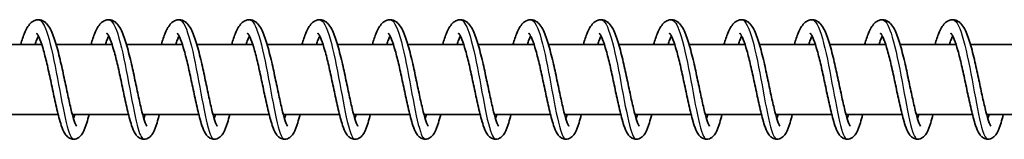
# Model space of a CAD drawing. Units: millimetres. Extents: x -14682 to 15344, y -3338 to 3713.
# Drawn here: x 11850 to 11990, y 1431 to 1448 of the extents above; entities that cross this region are included whole.
import ezdxf

# ---------------------------------------------------------------- set-up
doc = ezdxf.new("R2010")
doc.units = ezdxf.units.MM
doc.layers.add('Widoczne (ISO)', color=7, linetype='Continuous', lineweight=35)
doc.layers.add('Widoczne wąskie (ISO)', color=7, linetype='Continuous', lineweight=25)

msp = doc.modelspace()

# ---------------------------------------------------------------- linework, layer by layer
at = {"layer": 'Widoczne (ISO)'}
for p, q in [((11852.9, 1444.4), (11844.95, 1444.4)), ((11862.89, 1444.4), (11854.95, 1444.4)), ((11872.89, 1444.4), (11864.94, 1444.4)), ((11882.88, 1444.4), (11874.94, 1444.4)), ((11892.88, 1444.4), (11884.93, 1444.4)), ((11902.88, 1444.4), (11894.93, 1444.4)), ((11912.87, 1444.4), (11904.93, 1444.4)), ((11922.87, 1444.4), (11914.92, 1444.4)), ((11932.86, 1444.4), (11924.92, 1444.4)), ((11942.86, 1444.4), (11934.91, 1444.4)), ((11952.86, 1444.4), (11944.91, 1444.4)), ((11962.85, 1444.4), (11954.91, 1444.4)), ((11972.85, 1444.4), (11964.9, 1444.4)), ((11982.84, 1444.4), (11974.9, 1444.4)), ((11992.84, 1444.4), (11984.89, 1444.4)), ((11855.23, 1434.4), (11847.26, 1434.4)), ((11865.23, 1434.4), (11857.26, 1434.4)), ((11875.23, 1434.4), (11867.25, 1434.4)), ((11885.22, 1434.4), (11877.25, 1434.4)), ((11895.22, 1434.4), (11887.25, 1434.4)), ((11905.22, 1434.4), (11897.24, 1434.4)), ((11915.21, 1434.4), (11907.24, 1434.4)), ((11925.21, 1434.4), (11917.23, 1434.4)), ((11935.2, 1434.4), (11927.23, 1434.4)), ((11945.2, 1434.4), (11937.23, 1434.4)), ((11955.2, 1434.4), (11947.22, 1434.4)), ((11965.19, 1434.4), (11957.22, 1434.4)), ((11975.19, 1434.4), (11967.21, 1434.4)), ((11985.18, 1434.4), (11977.21, 1434.4)), ((11995.18, 1434.4), (11987.21, 1434.4))]:
    msp.add_line(p, q, dxfattribs=at)
for points, knots in [([(11849.91, 1444.4), (11850.09, 1445.01), (11850.27, 1445.55), (11850.7, 1446.58), (11850.95, 1447.04), (11851.44, 1447.53), (11851.6, 1447.66), (11851.94, 1447.83), (11852.12, 1447.88), (11852.56, 1447.92), (11852.83, 1447.86), (11853.25, 1447.66), (11853.42, 1447.53), (11853.79, 1447.15), (11853.97, 1446.88), (11854.42, 1446.02), (11854.67, 1445.33), (11855.15, 1443.74), (11855.37, 1442.83), (11855.78, 1441.06), (11855.97, 1440.18), (11856.33, 1438.49), (11856.5, 1437.66), (11856.83, 1436.14), (11856.99, 1435.43), (11857.3, 1434.23), (11857.44, 1433.73), (11857.64, 1433.19), (11857.69, 1433.05), (11857.78, 1432.86), (11857.82, 1432.8), (11857.85, 1432.75), (11857.86, 1432.74), (11857.86, 1432.74)], [575.953968, 575.953968, 575.953968, 575.953968, 576.18864, 576.18864, 576.477799, 576.477799, 576.584148, 576.584148, 576.675799, 576.675799, 576.801705, 576.801705, 576.919215, 576.919215, 577.101535, 577.101535, 577.423119, 577.423119, 577.727995, 577.727995, 577.992666, 577.992666, 578.24673, 578.24673, 578.493785, 578.493785, 578.731503, 578.731503, 578.837959, 578.837959, 578.927279, 578.927279, 578.971621, 578.971621, 578.971621, 578.971621]), ([(11859.91, 1444.4), (11860.08, 1445.01), (11860.27, 1445.55), (11860.7, 1446.58), (11860.94, 1447.04), (11861.44, 1447.53), (11861.59, 1447.66), (11861.93, 1447.83), (11862.12, 1447.88), (11862.56, 1447.92), (11862.82, 1447.86), (11863.25, 1447.66), (11863.42, 1447.53), (11863.79, 1447.15), (11863.96, 1446.88), (11864.41, 1446.02), (11864.66, 1445.33), (11865.14, 1443.74), (11865.37, 1442.83), (11865.78, 1441.06), (11865.97, 1440.18), (11866.33, 1438.49), (11866.5, 1437.66), (11866.83, 1436.14), (11866.99, 1435.43), (11867.29, 1434.23), (11867.44, 1433.73), (11867.63, 1433.19), (11867.69, 1433.05), (11867.78, 1432.86), (11867.82, 1432.8), (11867.85, 1432.75), (11867.86, 1432.74), (11867.86, 1432.74)], [580.856864, 580.856864, 580.856864, 580.856864, 581.091535, 581.091535, 581.380694, 581.380694, 581.487044, 581.487044, 581.578695, 581.578695, 581.704601, 581.704601, 581.822111, 581.822111, 582.004431, 582.004431, 582.326015, 582.326015, 582.630891, 582.630891, 582.895562, 582.895562, 583.149626, 583.149626, 583.396681, 583.396681, 583.634398, 583.634398, 583.740855, 583.740855, 583.830174, 583.830174, 583.874517, 583.874517, 583.874517, 583.874517]), ([(11869.9, 1444.4), (11870.08, 1445.01), (11870.26, 1445.55), (11870.7, 1446.58), (11870.94, 1447.04), (11871.44, 1447.53), (11871.59, 1447.66), (11871.93, 1447.83), (11872.11, 1447.88), (11872.55, 1447.92), (11872.82, 1447.86), (11873.24, 1447.66), (11873.42, 1447.53), (11873.79, 1447.15), (11873.96, 1446.88), (11874.41, 1446.02), (11874.66, 1445.33), (11875.14, 1443.74), (11875.37, 1442.83), (11875.78, 1441.06), (11875.97, 1440.18), (11876.32, 1438.49), (11876.5, 1437.66), (11876.83, 1436.14), (11876.99, 1435.43), (11877.29, 1434.23), (11877.44, 1433.73), (11877.63, 1433.19), (11877.69, 1433.05), (11877.78, 1432.86), (11877.81, 1432.8), (11877.85, 1432.75), (11877.85, 1432.74), (11877.85, 1432.74)], [585.759759, 585.759759, 585.759759, 585.759759, 585.994431, 585.994431, 586.28359, 586.28359, 586.389939, 586.389939, 586.48159, 586.48159, 586.607497, 586.607497, 586.725007, 586.725007, 586.907326, 586.907326, 587.22891, 587.22891, 587.533786, 587.533786, 587.798457, 587.798457, 588.052521, 588.052521, 588.299576, 588.299576, 588.537294, 588.537294, 588.64375, 588.64375, 588.73307, 588.73307, 588.777412, 588.777412, 588.777412, 588.777412]), ([(11879.9, 1444.4), (11880.08, 1445.01), (11880.26, 1445.55), (11880.69, 1446.58), (11880.93, 1447.04), (11881.43, 1447.53), (11881.59, 1447.66), (11881.93, 1447.83), (11882.11, 1447.88), (11882.55, 1447.92), (11882.82, 1447.86), (11883.24, 1447.66), (11883.41, 1447.53), (11883.78, 1447.15), (11883.96, 1446.88), (11884.4, 1446.02), (11884.66, 1445.33), (11885.13, 1443.74), (11885.36, 1442.83), (11885.77, 1441.06), (11885.96, 1440.18), (11886.32, 1438.49), (11886.49, 1437.66), (11886.82, 1436.14), (11886.98, 1435.43), (11887.29, 1434.23), (11887.43, 1433.73), (11887.63, 1433.19), (11887.68, 1433.05), (11887.77, 1432.86), (11887.81, 1432.8), (11887.84, 1432.75), (11887.85, 1432.74), (11887.85, 1432.74)], [590.662655, 590.662655, 590.662655, 590.662655, 590.897326, 590.897326, 591.186486, 591.186486, 591.292835, 591.292835, 591.384486, 591.384486, 591.510392, 591.510392, 591.627902, 591.627902, 591.810222, 591.810222, 592.131806, 592.131806, 592.436682, 592.436682, 592.701353, 592.701353, 592.955417, 592.955417, 593.202472, 593.202472, 593.44019, 593.44019, 593.546646, 593.546646, 593.635966, 593.635966, 593.680308, 593.680308, 593.680308, 593.680308]), ([(11889.89, 1444.4), (11890.07, 1445.01), (11890.26, 1445.55), (11890.69, 1446.58), (11890.93, 1447.04), (11891.43, 1447.53), (11891.58, 1447.66), (11891.92, 1447.83), (11892.1, 1447.88), (11892.55, 1447.92), (11892.81, 1447.86), (11893.24, 1447.66), (11893.41, 1447.53), (11893.78, 1447.15), (11893.95, 1446.88), (11894.4, 1446.02), (11894.65, 1445.33), (11895.13, 1443.74), (11895.36, 1442.83), (11895.77, 1441.06), (11895.96, 1440.18), (11896.31, 1438.49), (11896.49, 1437.66), (11896.82, 1436.14), (11896.98, 1435.43), (11897.28, 1434.23), (11897.43, 1433.73), (11897.62, 1433.19), (11897.68, 1433.05), (11897.77, 1432.86), (11897.81, 1432.8), (11897.84, 1432.75), (11897.84, 1432.74), (11897.84, 1432.74)], [595.565551, 595.565551, 595.565551, 595.565551, 595.800222, 595.800222, 596.089381, 596.089381, 596.19573, 596.19573, 596.287382, 596.287382, 596.413288, 596.413288, 596.530798, 596.530798, 596.713117, 596.713117, 597.034702, 597.034702, 597.339577, 597.339577, 597.604249, 597.604249, 597.858312, 597.858312, 598.105368, 598.105368, 598.343085, 598.343085, 598.449542, 598.449542, 598.538861, 598.538861, 598.583203, 598.583203, 598.583203, 598.583203]), ([(11899.89, 1444.4), (11900.07, 1445.01), (11900.25, 1445.55), (11900.68, 1446.58), (11900.93, 1447.04), (11901.42, 1447.53), (11901.58, 1447.66), (11901.92, 1447.83), (11902.1, 1447.88), (11902.54, 1447.92), (11902.81, 1447.86), (11903.23, 1447.66), (11903.4, 1447.53), (11903.77, 1447.15), (11903.95, 1446.88), (11904.4, 1446.02), (11904.65, 1445.33), (11905.13, 1443.74), (11905.36, 1442.83), (11905.77, 1441.06), (11905.95, 1440.18), (11906.31, 1438.49), (11906.48, 1437.66), (11906.81, 1436.14), (11906.97, 1435.43), (11907.28, 1434.23), (11907.43, 1433.73), (11907.62, 1433.19), (11907.67, 1433.05), (11907.77, 1432.86), (11907.8, 1432.8), (11907.83, 1432.75), (11907.84, 1432.74), (11907.84, 1432.74)], [600.468446, 600.468446, 600.468446, 600.468446, 600.703118, 600.703118, 600.992277, 600.992277, 601.098626, 601.098626, 601.190277, 601.190277, 601.316183, 601.316183, 601.433693, 601.433693, 601.616013, 601.616013, 601.937597, 601.937597, 602.242473, 602.242473, 602.507144, 602.507144, 602.761208, 602.761208, 603.008263, 603.008263, 603.245981, 603.245981, 603.352437, 603.352437, 603.441757, 603.441757, 603.486099, 603.486099, 603.486099, 603.486099]), ([(11909.89, 1444.4), (11910.07, 1445.01), (11910.25, 1445.55), (11910.68, 1446.58), (11910.92, 1447.04), (11911.42, 1447.53), (11911.57, 1447.66), (11911.91, 1447.83), (11912.1, 1447.88), (11912.54, 1447.92), (11912.8, 1447.86), (11913.23, 1447.66), (11913.4, 1447.53), (11913.77, 1447.15), (11913.94, 1446.88), (11914.39, 1446.02), (11914.65, 1445.33), (11915.12, 1443.74), (11915.35, 1442.83), (11915.76, 1441.06), (11915.95, 1440.18), (11916.31, 1438.49), (11916.48, 1437.66), (11916.81, 1436.14), (11916.97, 1435.43), (11917.27, 1434.23), (11917.42, 1433.73), (11917.61, 1433.19), (11917.67, 1433.05), (11917.76, 1432.86), (11917.8, 1432.8), (11917.83, 1432.75), (11917.84, 1432.74), (11917.84, 1432.74)], [605.371342, 605.371342, 605.371342, 605.371342, 605.606013, 605.606013, 605.895172, 605.895172, 606.001522, 606.001522, 606.093173, 606.093173, 606.219079, 606.219079, 606.336589, 606.336589, 606.518909, 606.518909, 606.840493, 606.840493, 607.145369, 607.145369, 607.41004, 607.41004, 607.664104, 607.664104, 607.911159, 607.911159, 608.148876, 608.148876, 608.255333, 608.255333, 608.344652, 608.344652, 608.388995, 608.388995, 608.388995, 608.388995]), ([(11919.88, 1444.4), (11920.06, 1445.01), (11920.25, 1445.55), (11920.68, 1446.58), (11920.92, 1447.04), (11921.42, 1447.53), (11921.57, 1447.66), (11921.91, 1447.83), (11922.09, 1447.88), (11922.53, 1447.92), (11922.8, 1447.86), (11923.22, 1447.66), (11923.4, 1447.53), (11923.77, 1447.15), (11923.94, 1446.88), (11924.39, 1446.02), (11924.64, 1445.33), (11925.12, 1443.74), (11925.35, 1442.83), (11925.76, 1441.06), (11925.95, 1440.18), (11926.3, 1438.49), (11926.48, 1437.66), (11926.81, 1436.14), (11926.97, 1435.43), (11927.27, 1434.23), (11927.42, 1433.73), (11927.61, 1433.19), (11927.67, 1433.05), (11927.76, 1432.86), (11927.79, 1432.8), (11927.83, 1432.75), (11927.83, 1432.74), (11927.83, 1432.74)], [610.274237, 610.274237, 610.274237, 610.274237, 610.508909, 610.508909, 610.798068, 610.798068, 610.904417, 610.904417, 610.996068, 610.996068, 611.121975, 611.121975, 611.239485, 611.239485, 611.421804, 611.421804, 611.743389, 611.743389, 612.048264, 612.048264, 612.312935, 612.312935, 612.566999, 612.566999, 612.814054, 612.814054, 613.051772, 613.051772, 613.158228, 613.158228, 613.247548, 613.247548, 613.29189, 613.29189, 613.29189, 613.29189]), ([(11929.88, 1444.4), (11930.06, 1445.01), (11930.24, 1445.55), (11930.67, 1446.58), (11930.92, 1447.04), (11931.41, 1447.53), (11931.57, 1447.66), (11931.91, 1447.83), (11932.09, 1447.88), (11932.53, 1447.92), (11932.8, 1447.86), (11933.22, 1447.66), (11933.39, 1447.53), (11933.76, 1447.15), (11933.94, 1446.88), (11934.38, 1446.02), (11934.64, 1445.33), (11935.11, 1443.74), (11935.34, 1442.83), (11935.75, 1441.06), (11935.94, 1440.18), (11936.3, 1438.49), (11936.47, 1437.66), (11936.8, 1436.14), (11936.96, 1435.43), (11937.27, 1434.23), (11937.41, 1433.73), (11937.61, 1433.19), (11937.66, 1433.05), (11937.75, 1432.86), (11937.79, 1432.8), (11937.82, 1432.75), (11937.83, 1432.74), (11937.83, 1432.74)], [615.177133, 615.177133, 615.177133, 615.177133, 615.411804, 615.411804, 615.700964, 615.700964, 615.807313, 615.807313, 615.898964, 615.898964, 616.02487, 616.02487, 616.14238, 616.14238, 616.3247, 616.3247, 616.646284, 616.646284, 616.95116, 616.95116, 617.215831, 617.215831, 617.469895, 617.469895, 617.71695, 617.71695, 617.954668, 617.954668, 618.061124, 618.061124, 618.150444, 618.150444, 618.194786, 618.194786, 618.194786, 618.194786]), ([(11939.87, 1444.4), (11940.05, 1445.01), (11940.24, 1445.55), (11940.67, 1446.58), (11940.91, 1447.04), (11941.41, 1447.53), (11941.56, 1447.66), (11941.9, 1447.83), (11942.08, 1447.88), (11942.53, 1447.92), (11942.79, 1447.86), (11943.22, 1447.66), (11943.39, 1447.53), (11943.76, 1447.15), (11943.93, 1446.88), (11944.38, 1446.02), (11944.63, 1445.33), (11945.11, 1443.74), (11945.34, 1442.83), (11945.75, 1441.06), (11945.94, 1440.18), (11946.3, 1438.49), (11946.47, 1437.66), (11946.8, 1436.14), (11946.96, 1435.43), (11947.26, 1434.23), (11947.41, 1433.73), (11947.6, 1433.19), (11947.66, 1433.05), (11947.75, 1432.86), (11947.79, 1432.8), (11947.82, 1432.75), (11947.82, 1432.74), (11947.82, 1432.74)], [620.080029, 620.080029, 620.080029, 620.080029, 620.3147, 620.3147, 620.603859, 620.603859, 620.710208, 620.710208, 620.80186, 620.80186, 620.927766, 620.927766, 621.045276, 621.045276, 621.227596, 621.227596, 621.54918, 621.54918, 621.854055, 621.854055, 622.118727, 622.118727, 622.37279, 622.37279, 622.619846, 622.619846, 622.857563, 622.857563, 622.96402, 622.96402, 623.053339, 623.053339, 623.097681, 623.097681, 623.097681, 623.097681]), ([(11949.87, 1444.4), (11950.05, 1445.01), (11950.23, 1445.55), (11950.66, 1446.58), (11950.91, 1447.04), (11951.4, 1447.53), (11951.56, 1447.66), (11951.9, 1447.83), (11952.08, 1447.88), (11952.52, 1447.92), (11952.79, 1447.86), (11953.21, 1447.66), (11953.38, 1447.53), (11953.75, 1447.15), (11953.93, 1446.88), (11954.38, 1446.02), (11954.63, 1445.33), (11955.11, 1443.74), (11955.34, 1442.83), (11955.75, 1441.06), (11955.93, 1440.18), (11956.29, 1438.49), (11956.46, 1437.66), (11956.79, 1436.14), (11956.96, 1435.43), (11957.26, 1434.23), (11957.41, 1433.73), (11957.6, 1433.19), (11957.65, 1433.05), (11957.75, 1432.86), (11957.78, 1432.8), (11957.81, 1432.75), (11957.82, 1432.74), (11957.82, 1432.74)], [624.982924, 624.982924, 624.982924, 624.982924, 625.217596, 625.217596, 625.506755, 625.506755, 625.613104, 625.613104, 625.704755, 625.704755, 625.830662, 625.830662, 625.948171, 625.948171, 626.130491, 626.130491, 626.452075, 626.452075, 626.756951, 626.756951, 627.021622, 627.021622, 627.275686, 627.275686, 627.522741, 627.522741, 627.760459, 627.760459, 627.866915, 627.866915, 627.956235, 627.956235, 628.000577, 628.000577, 628.000577, 628.000577]), ([(11959.87, 1444.4), (11960.05, 1445.01), (11960.23, 1445.55), (11960.66, 1446.58), (11960.9, 1447.04), (11961.4, 1447.53), (11961.55, 1447.66), (11961.9, 1447.83), (11962.08, 1447.88), (11962.52, 1447.92), (11962.78, 1447.86), (11963.21, 1447.66), (11963.38, 1447.53), (11963.75, 1447.15), (11963.92, 1446.88), (11964.37, 1446.02), (11964.63, 1445.33), (11965.1, 1443.74), (11965.33, 1442.83), (11965.74, 1441.06), (11965.93, 1440.18), (11966.29, 1438.49), (11966.46, 1437.66), (11966.79, 1436.14), (11966.95, 1435.43), (11967.25, 1434.23), (11967.4, 1433.73), (11967.59, 1433.19), (11967.65, 1433.05), (11967.74, 1432.86), (11967.78, 1432.8), (11967.81, 1432.75), (11967.82, 1432.74), (11967.82, 1432.74)], [629.88582, 629.88582, 629.88582, 629.88582, 630.120491, 630.120491, 630.40965, 630.40965, 630.516, 630.516, 630.607651, 630.607651, 630.733557, 630.733557, 630.851067, 630.851067, 631.033387, 631.033387, 631.354971, 631.354971, 631.659847, 631.659847, 631.924518, 631.924518, 632.178582, 632.178582, 632.425637, 632.425637, 632.663355, 632.663355, 632.769811, 632.769811, 632.859131, 632.859131, 632.903473, 632.903473, 632.903473, 632.903473]), ([(11969.86, 1444.4), (11970.04, 1445.01), (11970.23, 1445.55), (11970.66, 1446.58), (11970.9, 1447.04), (11971.4, 1447.53), (11971.55, 1447.66), (11971.89, 1447.83), (11972.07, 1447.88), (11972.51, 1447.92), (11972.78, 1447.86), (11973.2, 1447.66), (11973.38, 1447.53), (11973.75, 1447.15), (11973.92, 1446.88), (11974.37, 1446.02), (11974.62, 1445.33), (11975.1, 1443.74), (11975.33, 1442.83), (11975.74, 1441.06), (11975.93, 1440.18), (11976.28, 1438.49), (11976.46, 1437.66), (11976.79, 1436.14), (11976.95, 1435.43), (11977.25, 1434.23), (11977.4, 1433.73), (11977.59, 1433.19), (11977.65, 1433.05), (11977.74, 1432.86), (11977.77, 1432.8), (11977.81, 1432.75), (11977.81, 1432.74), (11977.81, 1432.74)], [634.788715, 634.788715, 634.788715, 634.788715, 635.023387, 635.023387, 635.312546, 635.312546, 635.418895, 635.418895, 635.510546, 635.510546, 635.636453, 635.636453, 635.753963, 635.753963, 635.936282, 635.936282, 636.257867, 636.257867, 636.562742, 636.562742, 636.827413, 636.827413, 637.081477, 637.081477, 637.328532, 637.328532, 637.56625, 637.56625, 637.672706, 637.672706, 637.762026, 637.762026, 637.806368, 637.806368, 637.806368, 637.806368]), ([(11979.86, 1444.4), (11980.04, 1445.01), (11980.22, 1445.55), (11980.65, 1446.58), (11980.9, 1447.04), (11981.39, 1447.53), (11981.55, 1447.66), (11981.89, 1447.83), (11982.07, 1447.88), (11982.51, 1447.92), (11982.78, 1447.86), (11983.2, 1447.66), (11983.37, 1447.53), (11983.74, 1447.15), (11983.92, 1446.88), (11984.36, 1446.02), (11984.62, 1445.33), (11985.1, 1443.74), (11985.32, 1442.83), (11985.73, 1441.06), (11985.92, 1440.18), (11986.28, 1438.49), (11986.45, 1437.66), (11986.78, 1436.14), (11986.94, 1435.43), (11987.25, 1434.23), (11987.39, 1433.73), (11987.59, 1433.19), (11987.64, 1433.05), (11987.73, 1432.86), (11987.77, 1432.8), (11987.8, 1432.75), (11987.81, 1432.74), (11987.81, 1432.74)], [639.691611, 639.691611, 639.691611, 639.691611, 639.926282, 639.926282, 640.215442, 640.215442, 640.321791, 640.321791, 640.413442, 640.413442, 640.539348, 640.539348, 640.656858, 640.656858, 640.839178, 640.839178, 641.160762, 641.160762, 641.465638, 641.465638, 641.730309, 641.730309, 641.984373, 641.984373, 642.231428, 642.231428, 642.469146, 642.469146, 642.575602, 642.575602, 642.664922, 642.664922, 642.709264, 642.709264, 642.709264, 642.709264]), ([(11859.62, 1434.4), (11859.51, 1433.98), (11859.41, 1433.6), (11859.12, 1432.67), (11858.95, 1432.2), (11858.61, 1431.61), (11858.48, 1431.42), (11858.12, 1431.1), (11857.89, 1430.97), (11857.41, 1430.89), (11857.17, 1430.92), (11856.8, 1431.06), (11856.66, 1431.16), (11856.4, 1431.4), (11856.28, 1431.55), (11855.98, 1432.03), (11855.83, 1432.41), (11855.56, 1433.2), (11855.45, 1433.58), (11855.15, 1434.7), (11854.96, 1435.54), (11854.59, 1437.23), (11854.42, 1438.09), (11854.06, 1439.77), (11853.88, 1440.61), (11853.52, 1442.15), (11853.34, 1442.89), (11852.99, 1444.14), (11852.81, 1444.69), (11852.57, 1445.3), (11852.49, 1445.46), (11852.36, 1445.71), (11852.3, 1445.81), (11852.22, 1445.93), (11852.19, 1445.96), (11852.18, 1445.97), (11852.17, 1445.98), (11852.17, 1445.98)], [154.009138, 154.009138, 154.009138, 154.009138, 154.173382, 154.173382, 154.447165, 154.447165, 154.589468, 154.589468, 154.712604, 154.712604, 154.815529, 154.815529, 154.900711, 154.900711, 155.016196, 155.016196, 155.250157, 155.250157, 155.42383, 155.42383, 155.717414, 155.717414, 155.980489, 155.980489, 156.232502, 156.232502, 156.477547, 156.477547, 156.713505, 156.713505, 156.820625, 156.820625, 156.915069, 156.915069, 156.995262, 156.995262, 157.018734, 157.018734, 157.018734, 157.018734]), ([(11869.61, 1434.4), (11869.51, 1433.98), (11869.4, 1433.6), (11869.12, 1432.67), (11868.95, 1432.2), (11868.61, 1431.61), (11868.48, 1431.42), (11868.12, 1431.1), (11867.89, 1430.97), (11867.4, 1430.89), (11867.16, 1430.92), (11866.8, 1431.06), (11866.66, 1431.16), (11866.39, 1431.4), (11866.28, 1431.55), (11865.98, 1432.03), (11865.83, 1432.41), (11865.56, 1433.2), (11865.45, 1433.58), (11865.15, 1434.7), (11864.96, 1435.54), (11864.59, 1437.23), (11864.41, 1438.09), (11864.06, 1439.77), (11863.88, 1440.61), (11863.52, 1442.15), (11863.34, 1442.89), (11862.98, 1444.14), (11862.81, 1444.69), (11862.56, 1445.3), (11862.49, 1445.46), (11862.36, 1445.71), (11862.3, 1445.81), (11862.22, 1445.93), (11862.19, 1445.96), (11862.17, 1445.97), (11862.17, 1445.98), (11862.17, 1445.98)], [149.150984, 149.150984, 149.150984, 149.150984, 149.315227, 149.315227, 149.589011, 149.589011, 149.731313, 149.731313, 149.85445, 149.85445, 149.957374, 149.957374, 150.042557, 150.042557, 150.158042, 150.158042, 150.392002, 150.392002, 150.565676, 150.565676, 150.859259, 150.859259, 151.122334, 151.122334, 151.374347, 151.374347, 151.619392, 151.619392, 151.855351, 151.855351, 151.962471, 151.962471, 152.056914, 152.056914, 152.137107, 152.137107, 152.16058, 152.16058, 152.16058, 152.16058]), ([(11879.61, 1434.4), (11879.5, 1433.98), (11879.4, 1433.6), (11879.12, 1432.67), (11878.94, 1432.2), (11878.61, 1431.61), (11878.47, 1431.42), (11878.11, 1431.1), (11877.88, 1430.97), (11877.4, 1430.89), (11877.16, 1430.92), (11876.8, 1431.06), (11876.66, 1431.16), (11876.39, 1431.4), (11876.27, 1431.55), (11875.97, 1432.03), (11875.82, 1432.41), (11875.55, 1433.2), (11875.44, 1433.58), (11875.14, 1434.7), (11874.95, 1435.54), (11874.59, 1437.23), (11874.41, 1438.09), (11874.05, 1439.77), (11873.87, 1440.61), (11873.52, 1442.15), (11873.33, 1442.89), (11872.98, 1444.14), (11872.8, 1444.69), (11872.56, 1445.3), (11872.48, 1445.46), (11872.35, 1445.71), (11872.3, 1445.81), (11872.21, 1445.93), (11872.18, 1445.96), (11872.17, 1445.97), (11872.17, 1445.98), (11872.17, 1445.98)], [144.292829, 144.292829, 144.292829, 144.292829, 144.457073, 144.457073, 144.730856, 144.730856, 144.873159, 144.873159, 144.996295, 144.996295, 145.099219, 145.099219, 145.184402, 145.184402, 145.299887, 145.299887, 145.533847, 145.533847, 145.707521, 145.707521, 146.001105, 146.001105, 146.26418, 146.26418, 146.516193, 146.516193, 146.761237, 146.761237, 146.997196, 146.997196, 147.104316, 147.104316, 147.19876, 147.19876, 147.278953, 147.278953, 147.302425, 147.302425, 147.302425, 147.302425]), ([(11889.61, 1434.4), (11889.5, 1433.98), (11889.39, 1433.6), (11889.11, 1432.67), (11888.94, 1432.2), (11888.6, 1431.61), (11888.47, 1431.42), (11888.11, 1431.1), (11887.88, 1430.97), (11887.4, 1430.89), (11887.16, 1430.92), (11886.79, 1431.06), (11886.65, 1431.16), (11886.38, 1431.4), (11886.27, 1431.55), (11885.97, 1432.03), (11885.82, 1432.41), (11885.55, 1433.2), (11885.44, 1433.58), (11885.14, 1434.7), (11884.95, 1435.54), (11884.58, 1437.23), (11884.4, 1438.09), (11884.05, 1439.77), (11883.87, 1440.61), (11883.51, 1442.15), (11883.33, 1442.89), (11882.98, 1444.14), (11882.8, 1444.69), (11882.55, 1445.3), (11882.48, 1445.46), (11882.35, 1445.71), (11882.29, 1445.81), (11882.21, 1445.93), (11882.18, 1445.96), (11882.16, 1445.97), (11882.16, 1445.98), (11882.16, 1445.98)], [139.434674, 139.434674, 139.434674, 139.434674, 139.598918, 139.598918, 139.872701, 139.872701, 140.015004, 140.015004, 140.13814, 140.13814, 140.241065, 140.241065, 140.326247, 140.326247, 140.441732, 140.441732, 140.675693, 140.675693, 140.849366, 140.849366, 141.14295, 141.14295, 141.406025, 141.406025, 141.658038, 141.658038, 141.903083, 141.903083, 142.139041, 142.139041, 142.246161, 142.246161, 142.340605, 142.340605, 142.420798, 142.420798, 142.44427, 142.44427, 142.44427, 142.44427]), ([(11899.6, 1434.4), (11899.5, 1433.98), (11899.39, 1433.6), (11899.11, 1432.67), (11898.94, 1432.2), (11898.6, 1431.61), (11898.47, 1431.42), (11898.11, 1431.1), (11897.88, 1430.97), (11897.39, 1430.89), (11897.15, 1430.92), (11896.79, 1431.06), (11896.65, 1431.16), (11896.38, 1431.4), (11896.27, 1431.55), (11895.97, 1432.03), (11895.81, 1432.41), (11895.55, 1433.2), (11895.44, 1433.58), (11895.14, 1434.7), (11894.95, 1435.54), (11894.58, 1437.23), (11894.4, 1438.09), (11894.04, 1439.77), (11893.86, 1440.61), (11893.51, 1442.15), (11893.33, 1442.89), (11892.97, 1444.14), (11892.79, 1444.69), (11892.55, 1445.3), (11892.47, 1445.46), (11892.35, 1445.71), (11892.29, 1445.81), (11892.21, 1445.93), (11892.18, 1445.96), (11892.16, 1445.97), (11892.16, 1445.98), (11892.16, 1445.98)], [134.57652, 134.57652, 134.57652, 134.57652, 134.740763, 134.740763, 135.014547, 135.014547, 135.156849, 135.156849, 135.279986, 135.279986, 135.38291, 135.38291, 135.468093, 135.468093, 135.583578, 135.583578, 135.817538, 135.817538, 135.991212, 135.991212, 136.284795, 136.284795, 136.54787, 136.54787, 136.799883, 136.799883, 137.044928, 137.044928, 137.280887, 137.280887, 137.388007, 137.388007, 137.48245, 137.48245, 137.562643, 137.562643, 137.586116, 137.586116, 137.586116, 137.586116]), ([(11909.6, 1434.4), (11909.49, 1433.98), (11909.39, 1433.6), (11909.1, 1432.67), (11908.93, 1432.2), (11908.59, 1431.61), (11908.46, 1431.42), (11908.1, 1431.1), (11907.87, 1430.97), (11907.39, 1430.89), (11907.15, 1430.92), (11906.78, 1431.06), (11906.64, 1431.16), (11906.38, 1431.4), (11906.26, 1431.55), (11905.96, 1432.03), (11905.81, 1432.41), (11905.54, 1433.2), (11905.43, 1433.58), (11905.13, 1434.7), (11904.94, 1435.54), (11904.57, 1437.23), (11904.4, 1438.09), (11904.04, 1439.77), (11903.86, 1440.61), (11903.5, 1442.15), (11903.32, 1442.89), (11902.97, 1444.14), (11902.79, 1444.69), (11902.55, 1445.3), (11902.47, 1445.46), (11902.34, 1445.71), (11902.29, 1445.81), (11902.2, 1445.93), (11902.17, 1445.96), (11902.16, 1445.97), (11902.16, 1445.98), (11902.16, 1445.98)], [129.718365, 129.718365, 129.718365, 129.718365, 129.882609, 129.882609, 130.156392, 130.156392, 130.298695, 130.298695, 130.421831, 130.421831, 130.524755, 130.524755, 130.609938, 130.609938, 130.725423, 130.725423, 130.959383, 130.959383, 131.133057, 131.133057, 131.426641, 131.426641, 131.689716, 131.689716, 131.941729, 131.941729, 132.186773, 132.186773, 132.422732, 132.422732, 132.529852, 132.529852, 132.624296, 132.624296, 132.704489, 132.704489, 132.727961, 132.727961, 132.727961, 132.727961]), ([(11919.59, 1434.4), (11919.49, 1433.98), (11919.38, 1433.6), (11919.1, 1432.67), (11918.93, 1432.2), (11918.59, 1431.61), (11918.46, 1431.42), (11918.1, 1431.1), (11917.87, 1430.97), (11917.38, 1430.89), (11917.14, 1430.92), (11916.78, 1431.06), (11916.64, 1431.16), (11916.37, 1431.4), (11916.26, 1431.55), (11915.96, 1432.03), (11915.81, 1432.41), (11915.54, 1433.2), (11915.43, 1433.58), (11915.13, 1434.7), (11914.94, 1435.54), (11914.57, 1437.23), (11914.39, 1438.09), (11914.04, 1439.77), (11913.86, 1440.61), (11913.5, 1442.15), (11913.32, 1442.89), (11912.96, 1444.14), (11912.79, 1444.69), (11912.54, 1445.3), (11912.47, 1445.46), (11912.34, 1445.71), (11912.28, 1445.81), (11912.2, 1445.93), (11912.17, 1445.96), (11912.15, 1445.97), (11912.15, 1445.98), (11912.15, 1445.98)], [124.86021, 124.86021, 124.86021, 124.86021, 125.024454, 125.024454, 125.298237, 125.298237, 125.44054, 125.44054, 125.563676, 125.563676, 125.666601, 125.666601, 125.751783, 125.751783, 125.867268, 125.867268, 126.101229, 126.101229, 126.274902, 126.274902, 126.568486, 126.568486, 126.831561, 126.831561, 127.083574, 127.083574, 127.328619, 127.328619, 127.564577, 127.564577, 127.671697, 127.671697, 127.766141, 127.766141, 127.846334, 127.846334, 127.869806, 127.869806, 127.869806, 127.869806]), ([(11929.59, 1434.4), (11929.48, 1433.98), (11929.38, 1433.6), (11929.1, 1432.67), (11928.92, 1432.2), (11928.59, 1431.61), (11928.45, 1431.42), (11928.09, 1431.1), (11927.86, 1430.97), (11927.38, 1430.89), (11927.14, 1430.92), (11926.78, 1431.06), (11926.64, 1431.16), (11926.37, 1431.4), (11926.25, 1431.55), (11925.95, 1432.03), (11925.8, 1432.41), (11925.54, 1433.2), (11925.42, 1433.58), (11925.13, 1434.7), (11924.93, 1435.54), (11924.57, 1437.23), (11924.39, 1438.09), (11924.03, 1439.77), (11923.85, 1440.61), (11923.5, 1442.15), (11923.31, 1442.89), (11922.96, 1444.14), (11922.78, 1444.69), (11922.54, 1445.3), (11922.46, 1445.46), (11922.33, 1445.71), (11922.28, 1445.81), (11922.19, 1445.93), (11922.16, 1445.96), (11922.15, 1445.97), (11922.15, 1445.98), (11922.15, 1445.98)], [120.002056, 120.002056, 120.002056, 120.002056, 120.166299, 120.166299, 120.440083, 120.440083, 120.582385, 120.582385, 120.705522, 120.705522, 120.808446, 120.808446, 120.893629, 120.893629, 121.009114, 121.009114, 121.243074, 121.243074, 121.416748, 121.416748, 121.710331, 121.710331, 121.973406, 121.973406, 122.225419, 122.225419, 122.470464, 122.470464, 122.706423, 122.706423, 122.813543, 122.813543, 122.907986, 122.907986, 122.988179, 122.988179, 123.011652, 123.011652, 123.011652, 123.011652]), ([(11939.59, 1434.4), (11939.48, 1433.98), (11939.37, 1433.6), (11939.09, 1432.67), (11938.92, 1432.2), (11938.58, 1431.61), (11938.45, 1431.42), (11938.09, 1431.1), (11937.86, 1430.97), (11937.38, 1430.89), (11937.14, 1430.92), (11936.77, 1431.06), (11936.63, 1431.16), (11936.36, 1431.4), (11936.25, 1431.55), (11935.95, 1432.03), (11935.8, 1432.41), (11935.53, 1433.2), (11935.42, 1433.58), (11935.12, 1434.7), (11934.93, 1435.54), (11934.56, 1437.23), (11934.38, 1438.09), (11934.03, 1439.77), (11933.85, 1440.61), (11933.49, 1442.15), (11933.31, 1442.89), (11932.96, 1444.14), (11932.78, 1444.69), (11932.53, 1445.3), (11932.46, 1445.46), (11932.33, 1445.71), (11932.27, 1445.81), (11932.19, 1445.93), (11932.16, 1445.96), (11932.15, 1445.97), (11932.14, 1445.98), (11932.14, 1445.98)], [115.143901, 115.143901, 115.143901, 115.143901, 115.308145, 115.308145, 115.581928, 115.581928, 115.724231, 115.724231, 115.847367, 115.847367, 115.950291, 115.950291, 116.035474, 116.035474, 116.150959, 116.150959, 116.384919, 116.384919, 116.558593, 116.558593, 116.852177, 116.852177, 117.115252, 117.115252, 117.367265, 117.367265, 117.612309, 117.612309, 117.848268, 117.848268, 117.955388, 117.955388, 118.049832, 118.049832, 118.130025, 118.130025, 118.153497, 118.153497, 118.153497, 118.153497]), ([(11949.58, 1434.4), (11949.48, 1433.98), (11949.37, 1433.6), (11949.09, 1432.67), (11948.92, 1432.2), (11948.58, 1431.61), (11948.45, 1431.42), (11948.09, 1431.1), (11947.86, 1430.97), (11947.37, 1430.89), (11947.13, 1430.92), (11946.77, 1431.06), (11946.63, 1431.16), (11946.36, 1431.4), (11946.25, 1431.55), (11945.95, 1432.03), (11945.79, 1432.41), (11945.53, 1433.2), (11945.42, 1433.58), (11945.12, 1434.7), (11944.93, 1435.54), (11944.56, 1437.23), (11944.38, 1438.09), (11944.03, 1439.77), (11943.85, 1440.61), (11943.49, 1442.15), (11943.31, 1442.89), (11942.95, 1444.14), (11942.77, 1444.69), (11942.53, 1445.3), (11942.46, 1445.46), (11942.33, 1445.71), (11942.27, 1445.81), (11942.19, 1445.93), (11942.16, 1445.96), (11942.14, 1445.97), (11942.14, 1445.98), (11942.14, 1445.98)], [110.285746, 110.285746, 110.285746, 110.285746, 110.44999, 110.44999, 110.723773, 110.723773, 110.866076, 110.866076, 110.989212, 110.989212, 111.092137, 111.092137, 111.177319, 111.177319, 111.292804, 111.292804, 111.526765, 111.526765, 111.700438, 111.700438, 111.994022, 111.994022, 112.257097, 112.257097, 112.50911, 112.50911, 112.754155, 112.754155, 112.990113, 112.990113, 113.097233, 113.097233, 113.191677, 113.191677, 113.27187, 113.27187, 113.295342, 113.295342, 113.295342, 113.295342]), ([(11959.58, 1434.4), (11959.47, 1433.98), (11959.37, 1433.6), (11959.09, 1432.67), (11958.91, 1432.2), (11958.57, 1431.61), (11958.44, 1431.42), (11958.08, 1431.1), (11957.85, 1430.97), (11957.37, 1430.89), (11957.13, 1430.92), (11956.76, 1431.06), (11956.63, 1431.16), (11956.36, 1431.4), (11956.24, 1431.55), (11955.94, 1432.03), (11955.79, 1432.41), (11955.52, 1433.2), (11955.41, 1433.58), (11955.11, 1434.7), (11954.92, 1435.54), (11954.56, 1437.23), (11954.38, 1438.09), (11954.02, 1439.77), (11953.84, 1440.61), (11953.48, 1442.15), (11953.3, 1442.89), (11952.95, 1444.14), (11952.77, 1444.69), (11952.53, 1445.3), (11952.45, 1445.46), (11952.32, 1445.71), (11952.27, 1445.81), (11952.18, 1445.93), (11952.15, 1445.96), (11952.14, 1445.97), (11952.14, 1445.98), (11952.14, 1445.98)], [105.427592, 105.427592, 105.427592, 105.427592, 105.591835, 105.591835, 105.865619, 105.865619, 106.007921, 106.007921, 106.131058, 106.131058, 106.233982, 106.233982, 106.319165, 106.319165, 106.43465, 106.43465, 106.66861, 106.66861, 106.842284, 106.842284, 107.135867, 107.135867, 107.398942, 107.398942, 107.650955, 107.650955, 107.896, 107.896, 108.131959, 108.131959, 108.239079, 108.239079, 108.333522, 108.333522, 108.413715, 108.413715, 108.437188, 108.437188, 108.437188, 108.437188]), ([(11969.57, 1434.4), (11969.47, 1433.98), (11969.36, 1433.6), (11969.08, 1432.67), (11968.91, 1432.2), (11968.57, 1431.61), (11968.44, 1431.42), (11968.08, 1431.1), (11967.85, 1430.97), (11967.36, 1430.89), (11967.12, 1430.92), (11966.76, 1431.06), (11966.62, 1431.16), (11966.35, 1431.4), (11966.24, 1431.55), (11965.94, 1432.03), (11965.79, 1432.41), (11965.52, 1433.2), (11965.41, 1433.58), (11965.11, 1434.7), (11964.92, 1435.54), (11964.55, 1437.23), (11964.37, 1438.09), (11964.02, 1439.77), (11963.84, 1440.61), (11963.48, 1442.15), (11963.3, 1442.89), (11962.94, 1444.14), (11962.77, 1444.69), (11962.52, 1445.3), (11962.45, 1445.46), (11962.32, 1445.71), (11962.26, 1445.81), (11962.18, 1445.93), (11962.15, 1445.96), (11962.13, 1445.97), (11962.13, 1445.98), (11962.13, 1445.98)], [100.569437, 100.569437, 100.569437, 100.569437, 100.733681, 100.733681, 101.007464, 101.007464, 101.149767, 101.149767, 101.272903, 101.272903, 101.375827, 101.375827, 101.46101, 101.46101, 101.576495, 101.576495, 101.810455, 101.810455, 101.984129, 101.984129, 102.277713, 102.277713, 102.540788, 102.540788, 102.792801, 102.792801, 103.037845, 103.037845, 103.273804, 103.273804, 103.380924, 103.380924, 103.475368, 103.475368, 103.555561, 103.555561, 103.579033, 103.579033, 103.579033, 103.579033]), ([(11979.57, 1434.4), (11979.46, 1433.98), (11979.36, 1433.6), (11979.08, 1432.67), (11978.9, 1432.2), (11978.57, 1431.61), (11978.43, 1431.42), (11978.07, 1431.1), (11977.85, 1430.97), (11977.36, 1430.89), (11977.12, 1430.92), (11976.76, 1431.06), (11976.62, 1431.16), (11976.35, 1431.4), (11976.24, 1431.55), (11975.93, 1432.03), (11975.78, 1432.41), (11975.52, 1433.2), (11975.4, 1433.58), (11975.11, 1434.7), (11974.91, 1435.54), (11974.55, 1437.23), (11974.37, 1438.09), (11974.01, 1439.77), (11973.83, 1440.61), (11973.48, 1442.15), (11973.29, 1442.89), (11972.94, 1444.14), (11972.76, 1444.69), (11972.52, 1445.3), (11972.44, 1445.46), (11972.31, 1445.71), (11972.26, 1445.81), (11972.17, 1445.93), (11972.14, 1445.96), (11972.13, 1445.97), (11972.13, 1445.98), (11972.13, 1445.98)], [95.711282, 95.711282, 95.711282, 95.711282, 95.875526, 95.875526, 96.149309, 96.149309, 96.291612, 96.291612, 96.414748, 96.414748, 96.517673, 96.517673, 96.602855, 96.602855, 96.71834, 96.71834, 96.952301, 96.952301, 97.125974, 97.125974, 97.419558, 97.419558, 97.682633, 97.682633, 97.934646, 97.934646, 98.179691, 98.179691, 98.415649, 98.415649, 98.522769, 98.522769, 98.617213, 98.617213, 98.697406, 98.697406, 98.720878, 98.720878, 98.720878, 98.720878]), ([(11989.57, 1434.4), (11989.46, 1433.98), (11989.36, 1433.6), (11989.07, 1432.67), (11988.9, 1432.2), (11988.56, 1431.61), (11988.43, 1431.42), (11988.07, 1431.1), (11987.84, 1430.97), (11987.36, 1430.89), (11987.12, 1430.92), (11986.75, 1431.06), (11986.61, 1431.16), (11986.35, 1431.4), (11986.23, 1431.55), (11985.93, 1432.03), (11985.78, 1432.41), (11985.51, 1433.2), (11985.4, 1433.58), (11985.1, 1434.7), (11984.91, 1435.54), (11984.54, 1437.23), (11984.36, 1438.09), (11984.01, 1439.77), (11983.83, 1440.61), (11983.47, 1442.15), (11983.29, 1442.89), (11982.94, 1444.14), (11982.76, 1444.69), (11982.51, 1445.3), (11982.44, 1445.46), (11982.31, 1445.71), (11982.25, 1445.81), (11982.17, 1445.93), (11982.14, 1445.96), (11982.13, 1445.97), (11982.12, 1445.98), (11982.12, 1445.98)], [90.853128, 90.853128, 90.853128, 90.853128, 91.017371, 91.017371, 91.291155, 91.291155, 91.433458, 91.433458, 91.556594, 91.556594, 91.659518, 91.659518, 91.744701, 91.744701, 91.860186, 91.860186, 92.094146, 92.094146, 92.26782, 92.26782, 92.561403, 92.561403, 92.824478, 92.824478, 93.076491, 93.076491, 93.321536, 93.321536, 93.557495, 93.557495, 93.664615, 93.664615, 93.759058, 93.759058, 93.839251, 93.839251, 93.862724, 93.862724, 93.862724, 93.862724]), ([(11852.43, 1445.58), (11852.35, 1445.43), (11852.27, 1445.25), (11852.11, 1444.84), (11852.04, 1444.63), (11851.96, 1444.4)], [157.5272403, 157.5272403, 157.5272403, 157.5272403, 157.6449884, 157.6449884, 157.7472405, 157.7472405, 157.7472405, 157.7472405]), ([(11862.42, 1445.58), (11862.35, 1445.43), (11862.26, 1445.25), (11862.11, 1444.84), (11862.03, 1444.63), (11861.96, 1444.4)], [152.6690856, 152.6690856, 152.6690856, 152.6690856, 152.7868337, 152.7868337, 152.8890858, 152.8890858, 152.8890858, 152.8890858]), ([(11872.42, 1445.58), (11872.34, 1445.43), (11872.26, 1445.25), (11872.1, 1444.84), (11872.03, 1444.63), (11871.95, 1444.4)], [147.810931, 147.810931, 147.810931, 147.810931, 147.928679, 147.928679, 148.0309312, 148.0309312, 148.0309312, 148.0309312]), ([(11882.42, 1445.58), (11882.34, 1445.43), (11882.26, 1445.25), (11882.1, 1444.84), (11882.02, 1444.63), (11881.95, 1444.4)], [142.9527763, 142.9527763, 142.9527763, 142.9527763, 143.0705244, 143.0705244, 143.1727765, 143.1727765, 143.1727765, 143.1727765]), ([(11892.41, 1445.58), (11892.34, 1445.43), (11892.25, 1445.25), (11892.1, 1444.84), (11892.02, 1444.63), (11891.95, 1444.4)], [138.0946216, 138.0946216, 138.0946216, 138.0946216, 138.2123697, 138.2123697, 138.3146219, 138.3146219, 138.3146219, 138.3146219]), ([(11902.41, 1445.58), (11902.33, 1445.43), (11902.25, 1445.25), (11902.09, 1444.84), (11902.02, 1444.63), (11901.94, 1444.4)], [133.236467, 133.236467, 133.236467, 133.236467, 133.354215, 133.354215, 133.4564672, 133.4564672, 133.4564672, 133.4564672]), ([(11912.4, 1445.58), (11912.33, 1445.43), (11912.25, 1445.25), (11912.09, 1444.84), (11912.01, 1444.63), (11911.94, 1444.4)], [128.3783123, 128.3783123, 128.3783123, 128.3783123, 128.4960604, 128.4960604, 128.5983125, 128.5983125, 128.5983125, 128.5983125]), ([(11922.4, 1445.58), (11922.32, 1445.43), (11922.24, 1445.25), (11922.08, 1444.84), (11922.01, 1444.63), (11921.93, 1444.4)], [123.5201576, 123.5201576, 123.5201576, 123.5201576, 123.6379057, 123.6379057, 123.7401579, 123.7401579, 123.7401579, 123.7401579]), ([(11932.4, 1445.58), (11932.32, 1445.43), (11932.24, 1445.25), (11932.08, 1444.84), (11932, 1444.63), (11931.93, 1444.4)], [118.662003, 118.662003, 118.662003, 118.662003, 118.7797511, 118.7797511, 118.8820032, 118.8820032, 118.8820032, 118.8820032]), ([(11942.39, 1445.58), (11942.32, 1445.43), (11942.23, 1445.25), (11942.08, 1444.84), (11942, 1444.63), (11941.93, 1444.4)], [113.8038483, 113.8038483, 113.8038483, 113.8038483, 113.9215964, 113.9215964, 114.0238485, 114.0238485, 114.0238485, 114.0238485]), ([(11952.39, 1445.58), (11952.31, 1445.43), (11952.23, 1445.25), (11952.07, 1444.84), (11952, 1444.63), (11951.92, 1444.4)], [108.9456937, 108.9456937, 108.9456937, 108.9456937, 109.0634417, 109.0634417, 109.1656939, 109.1656939, 109.1656939, 109.1656939]), ([(11962.38, 1445.58), (11962.31, 1445.43), (11962.23, 1445.25), (11962.07, 1444.84), (11961.99, 1444.63), (11961.92, 1444.4)], [104.087539, 104.087539, 104.087539, 104.087539, 104.2052871, 104.2052871, 104.3075392, 104.3075392, 104.3075392, 104.3075392]), ([(11972.38, 1445.58), (11972.3, 1445.43), (11972.22, 1445.25), (11972.06, 1444.84), (11971.99, 1444.63), (11971.91, 1444.4)], [99.2293843, 99.2293843, 99.2293843, 99.2293843, 99.3471324, 99.3471324, 99.4493846, 99.4493846, 99.4493846, 99.4493846]), ([(11982.38, 1445.58), (11982.3, 1445.43), (11982.22, 1445.25), (11982.06, 1444.84), (11981.99, 1444.63), (11981.91, 1444.4)], [94.3712297, 94.3712297, 94.3712297, 94.3712297, 94.4889777, 94.4889777, 94.5912299, 94.5912299, 94.5912299, 94.5912299]), ([(11857.43, 1433.82), (11857.43, 1433.84), (11857.44, 1433.86), (11857.49, 1434.04), (11857.54, 1434.22), (11857.6, 1434.4)], [579.64820725, 579.64820725, 579.64820725, 579.64820725, 579.65919521, 579.65919521, 579.74101389, 579.74101389, 579.74101389, 579.74101389]), ([(11867.42, 1433.82), (11867.43, 1433.84), (11867.44, 1433.86), (11867.49, 1434.04), (11867.54, 1434.22), (11867.59, 1434.4)], [584.55110285, 584.55110285, 584.55110285, 584.55110285, 584.56209082, 584.56209082, 584.64390949, 584.64390949, 584.64390949, 584.64390949]), ([(11877.42, 1433.82), (11877.42, 1433.84), (11877.43, 1433.86), (11877.49, 1434.04), (11877.54, 1434.22), (11877.59, 1434.4)], [589.45399846, 589.45399846, 589.45399846, 589.45399846, 589.46498642, 589.46498642, 589.5468051, 589.5468051, 589.5468051, 589.5468051]), ([(11887.41, 1433.82), (11887.42, 1433.84), (11887.43, 1433.86), (11887.48, 1434.04), (11887.53, 1434.22), (11887.58, 1434.4)], [594.35689406, 594.35689406, 594.35689406, 594.35689406, 594.36788203, 594.36788203, 594.4497007, 594.4497007, 594.4497007, 594.4497007]), ([(11897.41, 1433.82), (11897.42, 1433.84), (11897.42, 1433.86), (11897.48, 1434.04), (11897.53, 1434.22), (11897.58, 1434.4)], [599.25978967, 599.25978967, 599.25978967, 599.25978967, 599.27077763, 599.27077763, 599.35259631, 599.35259631, 599.35259631, 599.35259631]), ([(11907.41, 1433.82), (11907.41, 1433.84), (11907.42, 1433.86), (11907.48, 1434.04), (11907.52, 1434.22), (11907.58, 1434.4)], [604.16268527, 604.16268527, 604.16268527, 604.16268527, 604.17367324, 604.17367324, 604.25549191, 604.25549191, 604.25549191, 604.25549191]), ([(11917.4, 1433.82), (11917.41, 1433.84), (11917.42, 1433.86), (11917.47, 1434.04), (11917.52, 1434.22), (11917.57, 1434.4)], [609.06558088, 609.06558088, 609.06558088, 609.06558088, 609.07656884, 609.07656884, 609.15838752, 609.15838752, 609.15838752, 609.15838752]), ([(11927.4, 1433.82), (11927.41, 1433.84), (11927.41, 1433.86), (11927.47, 1434.04), (11927.52, 1434.22), (11927.57, 1434.4)], [613.96847649, 613.96847649, 613.96847649, 613.96847649, 613.97946445, 613.97946445, 614.06128313, 614.06128313, 614.06128313, 614.06128313]), ([(11937.39, 1433.82), (11937.4, 1433.84), (11937.41, 1433.86), (11937.46, 1434.04), (11937.51, 1434.22), (11937.56, 1434.4)], [618.87137209, 618.87137209, 618.87137209, 618.87137209, 618.88236006, 618.88236006, 618.96417873, 618.96417873, 618.96417873, 618.96417873]), ([(11947.39, 1433.82), (11947.4, 1433.84), (11947.4, 1433.86), (11947.46, 1434.04), (11947.51, 1434.22), (11947.56, 1434.4)], [623.7742677, 623.7742677, 623.7742677, 623.7742677, 623.78525566, 623.78525566, 623.86707434, 623.86707434, 623.86707434, 623.86707434]), ([(11957.39, 1433.82), (11957.39, 1433.84), (11957.4, 1433.86), (11957.46, 1434.04), (11957.51, 1434.22), (11957.56, 1434.4)], [628.6771633, 628.6771633, 628.6771633, 628.6771633, 628.68815127, 628.68815127, 628.76996994, 628.76996994, 628.76996994, 628.76996994]), ([(11967.38, 1433.82), (11967.39, 1433.84), (11967.4, 1433.86), (11967.45, 1434.04), (11967.5, 1434.22), (11967.55, 1434.4)], [633.58005891, 633.58005891, 633.58005891, 633.58005891, 633.59104687, 633.59104687, 633.67286555, 633.67286555, 633.67286555, 633.67286555]), ([(11977.38, 1433.82), (11977.39, 1433.84), (11977.39, 1433.86), (11977.45, 1434.04), (11977.5, 1434.22), (11977.55, 1434.4)], [638.48295451, 638.48295451, 638.48295451, 638.48295451, 638.49394248, 638.49394248, 638.57576115, 638.57576115, 638.57576115, 638.57576115]), ([(11987.38, 1433.82), (11987.38, 1433.84), (11987.39, 1433.86), (11987.44, 1434.04), (11987.49, 1434.22), (11987.54, 1434.4)], [643.38585012, 643.38585012, 643.38585012, 643.38585012, 643.39683808, 643.39683808, 643.47865676, 643.47865676, 643.47865676, 643.47865676])]:
    msp.add_open_spline(points, degree=3, knots=knots, dxfattribs=at)
at = {"layer": 'Widoczne wąskie (ISO)'}
for points, knots in [([(11852.43, 1447.9), (11852.81, 1447.89), (11853.2, 1447.32), (11853.57, 1446.28), (11854.06, 1444.91), (11854.53, 1442.74), (11854.97, 1440.43), (11855.41, 1438.13), (11855.83, 1435.72), (11856.22, 1433.94), (11856.61, 1432.16), (11856.99, 1431.04), (11857.36, 1430.92), (11857.38, 1430.91), (11857.4, 1430.91), (11857.43, 1430.91)], [739.108667, 739.108667, 739.108667, 739.108667, 739.737862, 739.737862, 739.737862, 740.557971, 740.557971, 740.557971, 741.378079, 741.378079, 741.378079, 742.198188, 742.198188, 742.198188, 742.250259, 742.250259, 742.250259, 742.250259]), ([(11862.42, 1447.9), (11862.48, 1447.9), (11862.53, 1447.89), (11862.58, 1447.87), (11863.08, 1447.67), (11863.58, 1446.47), (11864.05, 1444.64), (11864.53, 1442.81), (11864.98, 1440.38), (11865.41, 1438.08), (11865.83, 1435.79), (11866.23, 1433.67), (11866.61, 1432.36), (11866.89, 1431.42), (11867.15, 1430.92), (11867.42, 1430.91)], [745.391852, 745.391852, 745.391852, 745.391852, 745.478622, 745.478622, 745.478622, 746.29873, 746.29873, 746.29873, 747.118839, 747.118839, 747.118839, 747.938947, 747.938947, 747.938947, 748.533445, 748.533445, 748.533445, 748.533445]), ([(11872.42, 1447.89), (11872.64, 1447.89), (11872.86, 1447.71), (11873.09, 1447.34), (11873.58, 1446.52), (11874.07, 1444.76), (11874.53, 1442.61), (11874.99, 1440.45), (11875.42, 1437.94), (11875.83, 1435.83), (11876.23, 1433.72), (11876.62, 1432.05), (11876.99, 1431.33), (11877.13, 1431.05), (11877.28, 1430.91), (11877.42, 1430.92)], [751.675037, 751.675037, 751.675037, 751.675037, 752.03949, 752.03949, 752.03949, 752.859598, 752.859598, 752.859598, 753.679707, 753.679707, 753.679707, 754.499815, 754.499815, 754.499815, 754.81663, 754.81663, 754.81663, 754.81663]), ([(11882.42, 1447.9), (11882.81, 1447.89), (11883.2, 1447.3), (11883.58, 1446.21), (11884.07, 1444.82), (11884.54, 1442.63), (11884.98, 1440.33), (11885.42, 1438.02), (11885.84, 1435.61), (11886.23, 1433.86), (11886.62, 1432.1), (11886.99, 1431), (11887.36, 1430.91), (11887.38, 1430.91), (11887.4, 1430.91), (11887.41, 1430.91)], [757.958223, 757.958223, 757.958223, 757.958223, 758.600358, 758.600358, 758.600358, 759.420466, 759.420466, 759.420466, 760.240575, 760.240575, 760.240575, 761.060683, 761.060683, 761.060683, 761.099815, 761.099815, 761.099815, 761.099815]), ([(11892.41, 1447.9), (11892.47, 1447.9), (11892.53, 1447.89), (11892.59, 1447.86), (11893.09, 1447.63), (11893.59, 1446.4), (11894.07, 1444.55), (11894.54, 1442.71), (11894.99, 1440.26), (11895.42, 1437.97), (11895.84, 1435.68), (11896.24, 1433.58), (11896.62, 1432.3), (11896.89, 1431.4), (11897.15, 1430.92), (11897.41, 1430.91)], [764.241408, 764.241408, 764.241408, 764.241408, 764.341117, 764.341117, 764.341117, 765.161226, 765.161226, 765.161226, 765.981334, 765.981334, 765.981334, 766.801443, 766.801443, 766.801443, 767.383001, 767.383001, 767.383001, 767.383001]), ([(11902.41, 1447.89), (11902.64, 1447.89), (11902.87, 1447.7), (11903.1, 1447.3), (11903.59, 1446.45), (11904.08, 1444.67), (11904.54, 1442.5), (11904.99, 1440.34), (11905.43, 1437.83), (11905.83, 1435.73), (11906.24, 1433.64), (11906.62, 1431.99), (11906.99, 1431.3), (11907.13, 1431.04), (11907.27, 1430.91), (11907.41, 1430.91)], [770.524593, 770.524593, 770.524593, 770.524593, 770.901985, 770.901985, 770.901985, 771.722094, 771.722094, 771.722094, 772.542202, 772.542202, 772.542202, 773.362311, 773.362311, 773.362311, 773.666186, 773.666186, 773.666186, 773.666186]), ([(11912.4, 1447.9), (11912.8, 1447.89), (11913.2, 1447.27), (11913.59, 1446.14), (11914.08, 1444.73), (11914.55, 1442.53), (11914.99, 1440.22), (11915.43, 1437.9), (11915.84, 1435.51), (11916.23, 1433.77), (11916.63, 1432.03), (11917, 1430.97), (11917.37, 1430.91), (11917.38, 1430.91), (11917.39, 1430.91), (11917.4, 1430.91)], [776.807779, 776.807779, 776.807779, 776.807779, 777.462853, 777.462853, 777.462853, 778.282962, 778.282962, 778.282962, 779.10307, 779.10307, 779.10307, 779.923179, 779.923179, 779.923179, 779.949371, 779.949371, 779.949371, 779.949371]), ([(11922.4, 1447.9), (11922.47, 1447.9), (11922.54, 1447.88), (11922.61, 1447.85), (11923.11, 1447.59), (11923.6, 1446.33), (11924.08, 1444.47), (11924.55, 1442.6), (11925, 1440.15), (11925.42, 1437.87), (11925.85, 1435.58), (11926.24, 1433.49), (11926.62, 1432.24), (11926.89, 1431.38), (11927.14, 1430.92), (11927.4, 1430.91)], [783.090964, 783.090964, 783.090964, 783.090964, 783.203613, 783.203613, 783.203613, 784.023721, 784.023721, 784.023721, 784.84383, 784.84383, 784.84383, 785.663938, 785.663938, 785.663938, 786.232557, 786.232557, 786.232557, 786.232557]), ([(11932.4, 1447.89), (11932.63, 1447.89), (11932.87, 1447.68), (11933.11, 1447.26), (11933.6, 1446.38), (11934.09, 1444.57), (11934.55, 1442.4), (11935, 1440.23), (11935.43, 1437.72), (11935.84, 1435.63), (11936.25, 1433.55), (11936.63, 1431.93), (11937, 1431.26), (11937.13, 1431.03), (11937.26, 1430.91), (11937.39, 1430.91)], [789.374149, 789.374149, 789.374149, 789.374149, 789.764481, 789.764481, 789.764481, 790.584589, 790.584589, 790.584589, 791.404698, 791.404698, 791.404698, 792.224806, 792.224806, 792.224806, 792.515742, 792.515742, 792.515742, 792.515742]), ([(11942.39, 1447.9), (11942.8, 1447.89), (11943.21, 1447.25), (11943.6, 1446.08), (11944.09, 1444.64), (11944.56, 1442.42), (11945, 1440.11), (11945.44, 1437.79), (11945.85, 1435.41), (11946.24, 1433.69), (11946.63, 1431.97), (11947, 1430.94), (11947.37, 1430.91), (11947.38, 1430.91), (11947.38, 1430.91), (11947.39, 1430.91)], [795.657335, 795.657335, 795.657335, 795.657335, 796.325349, 796.325349, 796.325349, 797.145457, 797.145457, 797.145457, 797.965566, 797.965566, 797.965566, 798.785674, 798.785674, 798.785674, 798.798927, 798.798927, 798.798927, 798.798927]), ([(11952.39, 1447.9), (11952.47, 1447.9), (11952.54, 1447.88), (11952.62, 1447.84), (11953.12, 1447.54), (11953.61, 1446.26), (11954.09, 1444.38), (11954.56, 1442.49), (11955.01, 1440.04), (11955.43, 1437.76), (11955.85, 1435.48), (11956.25, 1433.41), (11956.63, 1432.18), (11956.89, 1431.35), (11957.14, 1430.92), (11957.39, 1430.91)], [801.94052, 801.94052, 801.94052, 801.94052, 802.066108, 802.066108, 802.066108, 802.886217, 802.886217, 802.886217, 803.706325, 803.706325, 803.706325, 804.526434, 804.526434, 804.526434, 805.082113, 805.082113, 805.082113, 805.082113]), ([(11962.38, 1447.89), (11962.63, 1447.89), (11962.88, 1447.67), (11963.12, 1447.22), (11963.61, 1446.31), (11964.1, 1444.48), (11964.56, 1442.3), (11965.01, 1440.11), (11965.44, 1437.6), (11965.85, 1435.54), (11966.25, 1433.47), (11966.63, 1431.87), (11967.01, 1431.23), (11967.13, 1431.02), (11967.26, 1430.91), (11967.38, 1430.91)], [808.223705, 808.223705, 808.223705, 808.223705, 808.626976, 808.626976, 808.626976, 809.447085, 809.447085, 809.447085, 810.267193, 810.267193, 810.267193, 811.087302, 811.087302, 811.087302, 811.365298, 811.365298, 811.365298, 811.365298]), ([(11972.38, 1447.9), (11972.8, 1447.89), (11973.21, 1447.22), (11973.61, 1446.01), (11974.1, 1444.54), (11974.57, 1442.31), (11975.01, 1440), (11975.45, 1437.68), (11975.86, 1435.31), (11976.25, 1433.61), (11976.64, 1431.91), (11977.01, 1430.91), (11977.38, 1430.91), (11977.38, 1430.91), (11977.38, 1430.91), (11977.38, 1430.91)], [814.50689, 814.50689, 814.50689, 814.50689, 815.187844, 815.187844, 815.187844, 816.007953, 816.007953, 816.007953, 816.828061, 816.828061, 816.828061, 817.64817, 817.64817, 817.64817, 817.648483, 817.648483, 817.648483, 817.648483]), ([(11982.38, 1447.9), (11982.46, 1447.9), (11982.55, 1447.88), (11982.63, 1447.82), (11983.13, 1447.5), (11983.62, 1446.19), (11984.1, 1444.29), (11984.57, 1442.39), (11985.02, 1439.92), (11985.44, 1437.65), (11985.86, 1435.38), (11986.26, 1433.33), (11986.63, 1432.13), (11986.89, 1431.33), (11987.13, 1430.92), (11987.37, 1430.91)], [820.790076, 820.790076, 820.790076, 820.790076, 820.928603, 820.928603, 820.928603, 821.748712, 821.748712, 821.748712, 822.56882, 822.56882, 822.56882, 823.388929, 823.388929, 823.388929, 823.931668, 823.931668, 823.931668, 823.931668])]:
    msp.add_open_spline(points, degree=3, knots=knots, dxfattribs=at)

doc.saveas('drawing.dxf')
